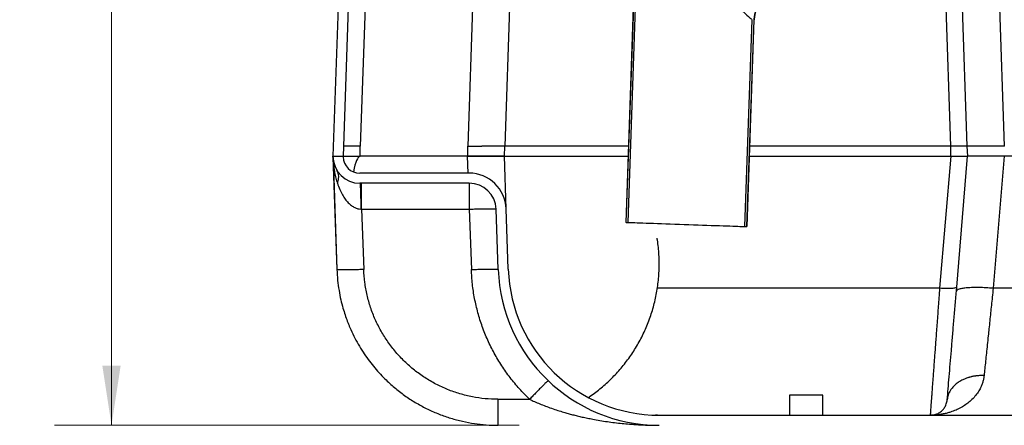
# Model space of a CAD drawing. Units: inches. Extents: x 0.3 to 21.8, y 0.2 to 16.9.
# Drawn here: x 7.5 to 9.6, y 2.9 to 3.8 of the extents above; entities that cross this region are included whole.
import ezdxf

# ---------------------------------------------------------------- set-up
doc = ezdxf.new("R2010")
doc.units = ezdxf.units.IN
doc.header["$MEASUREMENT"] = 0
doc.styles.add('SLDTEXTSTYLE0', font='TXT', dxfattribs={"width": 0.75})
doc.dimstyles.new('SLDDIMSTYLE0', dxfattribs={"dimtxt": 0.125, "dimasz": 0.13, "dimexe": 0, "dimexo": 0.0625, "dimgap": 0.03125, "dimtad": 0, "dimtih": 1, "dimtoh": 1, "dimlfac": 17, "dimrnd": 1e-09, "dimzin": 12, "dimdsep": 46, "dimtxsty": 'SLDTEXTSTYLE0', "dimsah": 1, "dimcen": 0.09, "dimadec": 0, "dimazin": 3, "dimtfac": 1, "dimtmove": 0, "dimatfit": 0, "dimfxl": 1, "dimfrac": 2, "dimtolj": 1, "dimtzin": 12, "dimarcsym": 0})
doc.dimstyles.new('SLDDIMSTYLE1', dxfattribs={"dimtxt": 0.125, "dimasz": 0.13, "dimexe": 0, "dimexo": 0.0625, "dimgap": 0.03125, "dimtad": 0, "dimtih": 1, "dimtoh": 1, "dimdec": 6, "dimlfac": 17, "dimrnd": 1e-09, "dimzin": 12, "dimdsep": 46, "dimtxsty": 'SLDTEXTSTYLE0', "dimsah": 1, "dimcen": 0.09, "dimadec": 0, "dimazin": 3, "dimtfac": 1, "dimtofl": 0, "dimtmove": 0, "dimatfit": 3, "dimfxl": 1, "dimfrac": 2, "dimtolj": 1, "dimtzin": 12, "dimarcsym": 0})

# ---------------------------------------------------------------- blocks, each defined once
blk = doc.blocks.new('_D_1')
at = {"color": 7, "linetype": 'Continuous', "lineweight": 18, "transparency": 16777216}
for p, q in [((7.6627, 2.8872), (7.6627, 3.1372)), ((8.5551, 2.8872), (7.5377, 2.8872)), ((8.4912, 2.5342), (7.5377, 2.5342)), ((7.6627, 2.5342), (7.6627, 2.2842))]:
    blk.add_line(p, q, dxfattribs=at)
for points in [[(7.6627, 2.8872), (7.6827, 3.0172), (7.6427, 3.0172)], [(7.6627, 2.5342), (7.6427, 2.4042), (7.6827, 2.4042)]]:
    blk.add_solid(points, dxfattribs=at)
at = {"color": 7, "linetype": 'Continuous', "lineweight": 18, "transparency": 16777216, "insert": (7.5907, 2.7726), "char_height": 0.125, "attachment_point": 1, "style": 'SLDTEXTSTYLE0'}
blk.add_mtext('6"', dxfattribs=at)
blk = doc.blocks.new('_D_2')
at = {"color": 7, "linetype": 'Continuous', "lineweight": 18, "transparency": 16777216}
for p, q in [((8.8167, 6.5048), (7.5377, 6.5048)), ((7.6627, 6.5048), (7.6627, 4.8594)), ((7.6647, 4.7088), (7.7937, 4.7088)), ((7.6627, 2.8872), (7.6627, 4.5325)), ((8.5551, 2.8872), (7.5377, 2.8872))]:
    blk.add_line(p, q, dxfattribs=at)
for points in [[(7.6627, 6.5048), (7.6427, 6.3748), (7.6827, 6.3748)], [(7.6627, 2.8872), (7.6827, 3.0172), (7.6427, 3.0172)]]:
    blk.add_solid(points, dxfattribs=at)
at = {"color": 7, "linetype": 'Continuous', "lineweight": 18, "transparency": 16777216, "char_height": 0.125, "attachment_point": 1, "style": 'SLDTEXTSTYLE0'}
for s, insert in [('1', (7.6831, 4.8589)), ('61', (7.4617, 4.7676)), ('"', (7.812, 4.7676)), ('2', (7.6831, 4.6936))]:
    blk.add_mtext(s, dxfattribs=dict(at, insert=insert))

msp = doc.modelspace()

# ---------------------------------------------------------------- linework, layer by layer
at = {"color": 7, "linetype": 'Continuous', "lineweight": 25}
for p, q in [((9.53652126, 3.49743027), (9.50299468, 4.45750401)), ((9.58382717, 4.45752154), (9.61735375, 3.49744753)), ((9.47018687, 4.34483577), (9.49978006, 3.49740025)), ((8.82021685, 4.22009545), (8.78916667, 3.3309315)), ((8.78946097, 3.33092122), (8.82052606, 4.22051012)), ((8.7938801, 3.33076689), (8.8249463, 4.22038575)), ((8.54174749, 4.01719679), (8.52359692, 3.49743027)), ((8.2231031, 3.95332988), (8.20718294, 3.49743027)), ((8.45868418, 3.95332988), (8.44276375, 3.49743027)), ((8.16357217, 3.93280976), (8.14759845, 3.4753887)), ((8.18561733, 3.93204089), (8.16967012, 3.47537145)), ((9.0647897, 3.77407547), (9.04899792, 3.32185801)), ((9.06920829, 3.77390389), (9.05341706, 3.32170369)), ((9.05371135, 3.3216934), (9.06949402, 3.77364824)), ((8.17323646, 3.49743027), (8.17318483, 3.49743027)), ((8.20718294, 3.47537145), (8.20718294, 3.49743027)), ((8.44276375, 3.47537145), (8.44276375, 3.49743027)), ((8.4737046, 3.49743027), (8.47342935, 3.49743027)), ((8.50004439, 3.49743027), (8.49992733, 3.49743027)), ((8.52282639, 3.47537145), (8.52359692, 3.49743027)), ((8.79498109, 3.49743027), (8.52323775, 3.49743027)), ((9.50065025, 3.49743027), (9.05984823, 3.49743027)), ((9.50065936, 3.47537145), (9.50065025, 3.49743027)), ((9.51444435, 3.49743027), (9.51419064, 3.49743027)), ((9.5260685, 3.49743027), (9.52592591, 3.49743027)), ((9.61759821, 3.49743027), (9.53652126, 3.49743027)), ((9.53729151, 3.47537145), (9.53652126, 3.49743027)), ((8.14759845, 3.4753887), (8.147599, 3.47537145)), ((8.147599, 3.47537145), (8.16967012, 3.47537145)), ((8.14767051, 3.47332932), (8.147599, 3.47537145)), ((8.147599, 3.47537145), (8.1696715, 3.47537145)), ((8.14767051, 3.47332704), (8.15624513, 3.22778541)), ((8.14768459, 3.47292425), (8.15624513, 3.22778548)), ((8.16971567, 3.47410564), (8.1696715, 3.47537145)), ((8.1696715, 3.47537145), (8.20611481, 3.47537145)), ((8.4419946, 3.47537145), (8.20688368, 3.47537145)), ((8.4419946, 3.47537145), (8.44276375, 3.47537145)), ((8.52282777, 3.47537145), (8.4419946, 3.47537145)), ((8.4432778, 3.43862397), (8.4419946, 3.47537145)), ((8.52683694, 3.36056438), (8.52282777, 3.47537145)), ((8.52323195, 3.47537145), (8.79421057, 3.47537145)), ((9.05907798, 3.47537145), (9.50082846, 3.47537145)), ((9.47659665, 3.18680238), (9.50082846, 3.47537145)), ((9.50082846, 3.47537145), (9.50101371, 3.47537145)), ((9.50085027, 3.47545068), (9.50084958, 3.47546931)), ((9.50085055, 3.47537151), (9.50085082, 3.47537545)), ((9.50101371, 3.47537145), (9.5010536, 3.47537145)), ((9.5010536, 3.47537145), (9.53722539, 3.47537145)), ((9.51246862, 3.18055194), (9.53722539, 3.47537145)), ((9.61729839, 3.47537145), (9.53722539, 3.47537145)), ((9.61729839, 3.47537145), (9.59306644, 3.1868008)), ((10.03083978, 3.47537145), (9.61729839, 3.47537145)), ((8.44600376, 3.43862397), (8.20645797, 3.43862397)), ((8.44600376, 3.41656514), (8.20645907, 3.41656514)), ((8.44600376, 3.41656514), (8.44600376, 3.35979455)), ((8.21042296, 3.35979455), (8.2084355, 3.35986415)), ((8.21042296, 3.35979455), (8.44600376, 3.35979455)), ((8.21042296, 3.35979455), (8.21503231, 3.2277958)), ((8.44600376, 3.35979455), (8.45061394, 3.22777937)), ((8.50940141, 3.22778455), (8.5047915, 3.35979455)), ((8.53144684, 3.22855438), (8.52683694, 3.36056438)), ((8.78946097, 3.33092122), (8.78916667, 3.3309315)), ((8.78946097, 3.33092122), (8.7938801, 3.33076689)), ((9.04899792, 3.32185801), (9.05341706, 3.32170369)), ((9.05371135, 3.3216934), (9.05341706, 3.32170369)), ((9.47659665, 3.18680397), (8.8577802, 3.18680397)), ((9.51323224, 3.18964555), (9.51288867, 3.1891748)), ((10.05507173, 3.1868008), (9.59306644, 3.1868008)), ((8.50897156, 2.94391944), (8.57820405, 2.94392344)), ((9.14689268, 2.95332986), (9.14689268, 2.90921221)), ((9.18365735, 2.95332986), (9.14689268, 2.95332986)), ((9.22042201, 2.95332986), (9.18365735, 2.95332986)), ((9.22042201, 2.90921221), (9.22042201, 2.95332986)), ((8.85802177, 2.90922716), (8.85400984, 2.90933299)), ((8.86212784, 2.90921221), (10.21745146, 2.90921221))]:
    msp.add_line(p, q, dxfattribs=at)
at = {"color": 7, "linetype": 'Continuous', "lineweight": 25, "flags": 128}
for points in [[(8.94107376, 3.88857581), (8.94992059, 3.88038798), (8.95872242, 3.87224182), (8.96743425, 3.86417891), (8.97601163, 3.85624036), (8.98441122, 3.84846657), (8.99258968, 3.84089714), (9.00050586, 3.83357065), (9.00811918, 3.82652452), (9.01539073, 3.81979457), (9.02228378, 3.81341509), (9.02876271, 3.8074186), (9.03479495, 3.80183567), (9.04034986, 3.7966948), (9.04539845, 3.79202209), (9.0499156, 3.78784141), (9.0538781, 3.78417403), (9.05726582, 3.78103871), (9.06006164, 3.77845133), (9.06225091, 3.77642515), (9.06382261, 3.77497044), (9.064769, 3.77409459), (9.0647897, 3.77407547)], [(9.06949402, 3.77364824), (9.06946227, 3.77367661), (9.06936703, 3.77376185), (9.06920829, 3.77390389)], [(8.7938801, 3.33076689), (8.79410428, 3.33075906), (8.79543965, 3.33071244), (8.79758062, 3.33063769), (8.80051364, 3.33053527), (8.80422023, 3.33040582), (8.80867636, 3.33025022), (8.81385359, 3.33006942), (8.81971881, 3.32986461), (8.82623447, 3.32963705), (8.83335914, 3.32938828), (8.84104701, 3.32911979), (8.8492492, 3.32883336), (8.85791272, 3.32853082), (8.86698262, 3.32821409), (8.87640093, 3.32788522), (8.88610718, 3.32754627), (8.89603926, 3.32719941), (8.90613395, 3.3268469), (8.91632638, 3.32649097), (8.92655165, 3.3261339), (8.93674407, 3.32577797), (8.94683876, 3.32542546), (8.95677085, 3.32507864), (8.9664771, 3.32473969), (8.97589541, 3.32441078), (8.98496531, 3.32409405), (8.99362882, 3.32379151), (9.00183102, 3.32350511), (9.00951889, 3.32323663), (9.01664356, 3.32298785), (9.02315921, 3.3227603), (9.02902443, 3.32255548), (9.03420167, 3.32237469), (9.0386578, 3.32221909), (9.04236439, 3.32208964), (9.04529741, 3.32198722), (9.04743837, 3.32191247), (9.04877375, 3.32186581), (9.04899792, 3.32185801)]]:
    msp.add_lwpolyline(points, dxfattribs=at)
at = {"color": 7, "linetype": 'Continuous', "lineweight": 25}
for centre, radius, start, end in [((9.12828164, 3.7715953), 0.05882353, 118, 178), ((8.20645792, 3.47538868), 0.05882353, 182.00630876, 270.00117993), ((8.20645792, 3.47538868), 0.03676471, 182, 270), ((8.44600379, 3.35774162), 0.08088235, 1.99999922, 89.99999992), ((8.44600379, 3.35774162), 0.05882353, 1.99999922, 89.99999992), ((8.86212781, 3.24009456), 0.35294118, 181.99879148, 269.99998554), ((8.86212781, 3.24009456), 0.33088235, 181.99871091, 269.99998295)]:
    msp.add_arc(centre, radius, start, end, dxfattribs=at)
msp.add_ellipse((8.18806436, 2.9486661), major_axis=(0.01843853, 0.52672101), ratio=0.0697564215, start_param=0.0105358786, end_param=0.3632080223, dxfattribs=at)
for points, knots in [([(9.10031065, 3.82367812), (9.0970331, 3.82169017), (9.09034403, 3.817633), (9.08254139, 3.80964549), (9.0765274, 3.8009046), (9.07252917, 3.79213666), (9.0699416, 3.78303112), (9.06945468, 3.77697071), (9.06920829, 3.77390389)], [0, 0, 0, 0, 0.1867534914, 0.3811406795, 0.540004588, 0.7034870561, 0.849952246, 1, 1, 1, 1]), ([(8.17318483, 3.49743027), (8.17240265, 3.49743034), (8.17080341, 3.49743048), (8.17056331, 3.49743034), (8.17044064, 3.49743027)], [0, 0, 0, 0, 0.4890980633, 1, 1, 1, 1]), ([(8.18119929, 3.49743027), (8.17958866, 3.49743031), (8.1763462, 3.49743038), (8.17427755, 3.49743031), (8.17323646, 3.49743027)], [0, 0, 0, 0, 0.4967312339, 1, 1, 1, 1]), ([(8.19311884, 3.49743027), (8.19092207, 3.49743031), (8.18655709, 3.49743038), (8.18297742, 3.49743031), (8.18119929, 3.49743027)], [0, 0, 0, 0, 0.5032729632, 1, 1, 1, 1]), ([(8.20718294, 3.49743027), (8.20471693, 3.49743034), (8.19989077, 3.49743048), (8.1953429, 3.49743034), (8.19311884, 3.49743027)], [0, 0, 0, 0, 0.5109676372, 1, 1, 1, 1]), ([(8.44276375, 3.49743027), (8.44635839, 3.49743016), (8.45344598, 3.49742994), (8.46377463, 3.49742994), (8.47024297, 3.49743016), (8.47342935, 3.49743027)], [0, 0, 0, 0, 0.3430398206, 0.6763728497, 1, 1, 1, 1]), ([(8.49992733, 3.49743027), (8.49601554, 3.49743013), (8.48814037, 3.49742986), (8.47853749, 3.49743013), (8.4737046, 3.49743027)], [0, 0, 0, 0, 0.4967249968, 1, 1, 1, 1]), ([(8.51744569, 3.49743027), (8.51516864, 3.49743013), (8.51064414, 3.49742986), (8.5035622, 3.49743013), (8.50004439, 3.49743027)], [0, 0, 0, 0, 0.5032693111, 1, 1, 1, 1]), ([(8.52359692, 3.49743027), (8.52345094, 3.49743016), (8.52316315, 3.49742994), (8.52104696, 3.49742994), (8.51863417, 3.49743016), (8.51744569, 3.49743027)], [0, 0, 0, 0, 0.3430945023, 0.6764243555, 1, 1, 1, 1]), ([(9.51419064, 3.49743027), (9.51204929, 3.49743034), (9.50767739, 3.49743048), (9.50302428, 3.49743034), (9.50065025, 3.49743027)], [0, 0, 0, 0, 0.4897965741, 1, 1, 1, 1]), ([(9.52592591, 3.49743027), (9.52421132, 3.49743031), (9.52076165, 3.49743038), (9.51655845, 3.49743031), (9.51444435, 3.49743027)], [0, 0, 0, 0, 0.4970288208, 1, 1, 1, 1]), ([(9.53380799, 3.49743027), (9.53279704, 3.49743031), (9.53078866, 3.49743038), (9.5276348, 3.49743031), (9.5260685, 3.49743027)], [0, 0, 0, 0, 0.503370521, 1, 1, 1, 1]), ([(9.53652126, 3.49743027), (9.53639994, 3.49743034), (9.53616247, 3.49743048), (9.53458137, 3.49743034), (9.53380799, 3.49743027)], [0, 0, 0, 0, 0.5108659708, 1, 1, 1, 1]), ([(8.14767051, 3.47332704), (8.14776049, 3.47122921), (8.14792028, 3.46750386), (8.14828626, 3.46262845), (8.14868694, 3.4582733), (8.14916333, 3.45398375), (8.14977054, 3.44940967), (8.15047764, 3.44482071), (8.15176624, 3.43754834), (8.15382967, 3.42801947), (8.15621157, 3.42021842), (8.15732707, 3.416565)], [0, 0, 0, 0, 0.1093101759, 0.1941141291, 0.2544132186, 0.3368164487, 0.4186361893, 0.4943655793, 0.5781696039, 0.8024465834, 1, 1, 1, 1]), ([(8.16967012, 3.47537145), (8.16977546, 3.47537145), (8.16998617, 3.47537145), (8.17162286, 3.47537145), (8.17421373, 3.47537145), (8.17774137, 3.47537145), (8.18211587, 3.47537145), (8.18718792, 3.47537145), (8.19283481, 3.47537145), (8.19951678, 3.47537145), (8.20440417, 3.47537145), (8.20718294, 3.47537145)], [0, 0, 0, 0, 0.1073500404, 0.2147037512, 0.3220652279, 0.4294362983, 0.53680409, 0.6441780246, 0.7514236416, 0.858669112, 1, 1, 1, 1]), ([(8.44276375, 3.47537145), (8.44726215, 3.47537145), (8.45625913, 3.47537145), (8.46938168, 3.47537145), (8.48173401, 3.47537145), (8.49300407, 3.47537145), (8.50282222, 3.47537145), (8.51096073, 3.47537145), (8.517139, 3.47537145), (8.52074662, 3.47537145), (8.522535, 3.47537145), (8.52272926, 3.47537145), (8.52282639, 3.47537145)], [0, 0, 0, 0, 0.1073185475, 0.2146413492, 0.3219712974, 0.4293108243, 0.5366555158, 0.6440068005, 0.7512269944, 0.8584472251, 0.9292251426, 1, 1, 1, 1]), ([(9.50065936, 3.47537145), (9.50274447, 3.47537145), (9.50691468, 3.47537145), (9.51303214, 3.47537145), (9.51882557, 3.47537145), (9.52408941, 3.47537145), (9.52859711, 3.47537145), (9.5322765, 3.47537145), (9.53499008, 3.47537145), (9.53684967, 3.47537145), (9.53709827, 3.47537145), (9.53722539, 3.47537145)], [0, 0, 0, 0, 0.1092354564, 0.2184716335, 0.3310911166, 0.443720859, 0.5540120754, 0.6643114322, 0.7745000162, 0.8846932441, 1, 1, 1, 1]), ([(8.15732762, 3.41656504), (8.15817217, 3.41913391), (8.15987437, 3.42431152), (8.16034733, 3.43173678), (8.15937167, 3.43868085), (8.15735059, 3.44262201), (8.15634783, 3.44457743)], [0, 0, 0, 0, 0.2480724552, 0.4999957897, 0.7519212791, 1, 1, 1, 1]), ([(8.15732707, 3.416565), (8.15895073, 3.4119843), (8.16201369, 3.40334304), (8.16784502, 3.39161974), (8.17410299, 3.3817726), (8.18073525, 3.37378026), (8.18765038, 3.36758504), (8.19369288, 3.36381963), (8.19849406, 3.36178104), (8.20288029, 3.3603841), (8.20625796, 3.36006796), (8.2084355, 3.35986415)], [0, 0, 0, 0, 0.1863289852, 0.3514999136, 0.4974586565, 0.6262381301, 0.7380097617, 0.8378060565, 0.8817429737, 0.9237614143, 1, 1, 1, 1]), ([(8.20645907, 3.41656349), (8.2065773, 3.41638025), (8.20682051, 3.41600332), (8.2071815, 3.41286749), (8.20752928, 3.40767753), (8.20784141, 3.40036069), (8.20809902, 3.39134861), (8.20828549, 3.38120076), (8.20840397, 3.37058691), (8.20842518, 3.36337162), (8.2084355, 3.35986419)], [0, 0, 0, 0, 0.1169277323, 0.2405246944, 0.3690020626, 0.5000621256, 0.6311130619, 0.759564428, 0.8831216148, 1, 1, 1, 1]), ([(8.21042296, 3.35979455), (8.21042296, 3.36354937), (8.21042296, 3.371059), (8.21042296, 3.38181369), (8.21042296, 3.39169007), (8.21042296, 3.40031455), (8.21042296, 3.40738618), (8.21042296, 3.41259187), (8.21042296, 3.41593736), (8.21042296, 3.41635588), (8.21042296, 3.41656514)], [0, 0, 0, 0, 0.1249999207, 0.2499998034, 0.3750000164, 0.4999999743, 0.6250000597, 0.7499998364, 0.8749999515, 1, 1, 1, 1]), ([(8.44600376, 3.35979455), (8.44984842, 3.35992101), (8.4575377, 3.36017393), (8.46862886, 3.36043889), (8.47885279, 3.36060602), (8.48781298, 3.36066164), (8.49518092, 3.36060602), (8.50061811, 3.36043889), (8.50412208, 3.36017393), (8.50456836, 3.35992101), (8.5047915, 3.35979455)], [0, 0, 0, 0, 0.125000252, 0.2499998593, 0.3750006515, 0.4999995532, 0.625000299, 0.7499996479, 0.8750000647, 1, 1, 1, 1]), ([(8.70704947, 2.94805905), (8.70832299, 2.94889947), (8.71379844, 2.95251286), (8.72312765, 2.95945176), (8.73501505, 2.96888534), (8.74650845, 2.97890504), (8.75760992, 2.98944514), (8.76828088, 3.00050119), (8.77849515, 3.01205097), (8.78822573, 3.02407461), (8.7974465, 3.03655107), (8.80613434, 3.04945678), (8.8142653, 3.06276876), (8.82181877, 3.07646152), (8.82877432, 3.09050942), (8.83511332, 3.10488559), (8.84081814, 3.11956243), (8.84587351, 3.13451117), (8.8502634, 3.14970307), (8.85397643, 3.16510767), (8.85699915, 3.1806949), (8.85932235, 3.19643343), (8.86093662, 3.21229183), (8.86183407, 3.22823818), (8.86200927, 3.24423999), (8.86145863, 3.2602651), (8.86017202, 3.27627918), (8.85866892, 3.28830608), (8.85761577, 3.2949853), (8.85739811, 3.29636567)], [0, 0, 0, 0, 0.0114278883, 0.0491339318, 0.0870242228, 0.1250830576, 0.1632957338, 0.2016503791, 0.2401362687, 0.2787450369, 0.3174682402, 0.3563002768, 0.3952344218, 0.4342663758, 0.4733918908, 0.5126072625, 0.5519094511, 0.5912960919, 0.6307646528, 0.6703139768, 0.7099424855, 0.7496493567, 0.789434096, 0.8292965899, 0.869236946, 0.9092558172, 0.9493541169, 0.9895331638, 1, 1, 1, 1]), ([(8.15624513, 3.22778541), (8.15667449, 3.21987355), (8.15750506, 3.20456887), (8.16054885, 3.18255265), (8.16451872, 3.16228534), (8.16909329, 3.14444076), (8.17390421, 3.12886603), (8.17763313, 3.11839011), (8.18018247, 3.11176138), (8.18145778, 3.10854218), (8.18273266, 3.10541212), (8.18400514, 3.10237071), (8.18527283, 3.09941723), (8.18892986, 3.09110673), (8.19535239, 3.07775929), (8.20525463, 3.05993177), (8.21588306, 3.04313), (8.22713104, 3.02736196), (8.238896, 3.01262603), (8.25108045, 2.99891282), (8.26617482, 2.98358278), (8.28467938, 2.9670993), (8.30709318, 2.95014071), (8.33054142, 2.93515919), (8.35484213, 2.92219254), (8.3798168, 2.91126029), (8.40529067, 2.90237191), (8.43109393, 2.895505), (8.45706278, 2.89068544), (8.48304051, 2.88770207), (8.50035906, 2.88733562), (8.50897156, 2.88715339)], [0, 0, 0, 0, 0.0438507376, 0.0848246863, 0.1229214825, 0.1581411894, 0.1867547889, 0.2131400771, 0.2196825199, 0.226072248, 0.2323089525, 0.2383927225, 0.2443235746, 0.2501017095, 0.2886571983, 0.3262678769, 0.3629337699, 0.3986550616, 0.4334316377, 0.4672633505, 0.5001502147, 0.5524713921, 0.6042728671, 0.6555550399, 0.7063179063, 0.7565613408, 0.8062862419, 0.8554920445, 0.9041797285, 0.9523487255, 1, 1, 1, 1]), ([(8.21503342, 3.22776705), (8.21118905, 3.22764124), (8.20350037, 3.22738961), (8.19241006, 3.22712655), (8.18218692, 3.22696126), (8.173227, 3.22690753), (8.16585918, 3.22696496), (8.16042095, 3.22713394), (8.15691642, 3.22740067), (8.15646889, 3.22765481), (8.15624513, 3.22778189)], [0, 0, 0, 0, 0.1250019345, 0.2500019162, 0.37500077, 0.4999998034, 0.62499963, 0.7500003876, 0.8749998679, 1, 1, 1, 1]), ([(8.50887631, 2.94391351), (8.49946312, 2.94417891), (8.48063692, 2.94470968), (8.45266152, 2.94894418), (8.42520199, 2.95562784), (8.39851955, 2.96497988), (8.37284828, 2.97681366), (8.34843935, 2.99107165), (8.32549939, 3.00758552), (8.30426052, 3.02623496), (8.28489438, 3.04681964), (8.26760613, 3.06917622), (8.25252474, 3.09307537), (8.23982461, 3.11831773), (8.22957237, 3.14465291), (8.22196293, 3.17185502), (8.21678466, 3.19965424), (8.21561918, 3.2184404), (8.21503646, 3.22783338)], [0, 0, 0, 0, 0.062500594, 0.1249999383, 0.1875010862, 0.2500001358, 0.3125014481, 0.3749998967, 0.4375011654, 0.4999998075, 0.5625012754, 0.6249998388, 0.6875014225, 0.7500000237, 0.8125015076, 0.8749999788, 0.9375006611, 1, 1, 1, 1]), ([(8.45061394, 3.22777709), (8.4544586, 3.22790355), (8.46214788, 3.22815646), (8.47323904, 3.22842148), (8.48346297, 3.2285886), (8.49242317, 3.22864422), (8.49979108, 3.2285886), (8.50522829, 3.22842148), (8.50873226, 3.22815646), (8.50917854, 3.22790355), (8.50940168, 3.22777709)], [0, 0, 0, 0, 0.1250002066, 0.2499997587, 0.3750004869, 0.4999993247, 0.625000296, 0.7499995809, 0.8749999425, 1, 1, 1, 1]), ([(8.57820405, 2.94392344), (8.57063621, 2.95145555), (8.55554041, 2.96648005), (8.53519963, 2.9911596), (8.51675159, 3.01720386), (8.50037615, 3.04461459), (8.48616463, 3.07319431), (8.47422597, 3.10280594), (8.46459628, 3.13324899), (8.45738349, 3.16432164), (8.45243804, 3.19587979), (8.45122286, 3.21713068), (8.45061394, 3.22777937)], [0, 0, 0, 0, 0.1003252348, 0.2001216483, 0.3002099111, 0.400160829, 0.5000141995, 0.6000243625, 0.7000777844, 0.7999368633, 0.8997496364, 1, 1, 1, 1]), ([(9.45597258, 2.91049521), (9.4560152, 2.91106072), (9.45611124, 2.91233518), (9.45640504, 2.91625807), (9.45682708, 2.92191003), (9.45733689, 2.92874802), (9.45790536, 2.93635775), (9.4585101, 2.94445427), (9.45919628, 2.95364441), (9.45996318, 2.96393199), (9.4608119, 2.97531384), (9.46167066, 2.98683609), (9.46252519, 2.99827846), (9.46336115, 3.00946961), (9.46425586, 3.02145137), (9.46520966, 3.03422879), (9.46622192, 3.04780171), (9.46729311, 3.06216586), (9.46843579, 3.07748423), (9.46966243, 3.09390784), (9.47098312, 3.11159708), (9.47232182, 3.12953418), (9.4736894, 3.14784574), (9.47509458, 3.16667003), (9.47608382, 3.17992647), (9.47659692, 3.18680238)], [0, 0, 0, 0, 0.042302171, 0.0953336227, 0.1486336455, 0.2022038146, 0.2451871211, 0.2886776048, 0.3326761638, 0.3771830745, 0.422199184, 0.4677250676, 0.5033957274, 0.5398381605, 0.5770528222, 0.6150397054, 0.6537994401, 0.6933317691, 0.7336370728, 0.7760962573, 0.8204695524, 0.8667572282, 0.9077231908, 0.9521374184, 1, 1, 1, 1]), ([(9.51244446, 3.18856616), (9.511822, 3.18824563), (9.51057707, 3.18760458), (9.50706324, 3.18687827), (9.50249585, 3.18636176), (9.4969242, 3.18608734), (9.49059152, 3.18606703), (9.48372847, 3.1862823), (9.47897382, 3.18662787), (9.47659651, 3.18680066)], [0, 0, 0, 0, 0.1428570032, 0.2857156414, 0.4285709538, 0.5714297351, 0.7142871092, 0.8571438483, 1, 1, 1, 1]), ([(9.49251238, 2.94289966), (9.49317999, 2.95085001), (9.4945148, 2.96674593), (9.49672898, 2.9931139), (9.49907844, 3.02109283), (9.50156351, 3.0506854), (9.50416294, 3.08164097), (9.50685545, 3.11370623), (9.50962535, 3.14669136), (9.51151875, 3.16924003), (9.51246862, 3.18055214)], [0, 0, 0, 0, 0.1250049663, 0.2499348096, 0.3748009438, 0.4999120529, 0.6250251297, 0.7498998496, 0.8745308379, 1, 1, 1, 1]), ([(9.59306644, 3.18680066), (9.58783601, 3.18718083), (9.57737513, 3.18794116), (9.56227684, 3.18841452), (9.5483405, 3.18837028), (9.53609794, 3.18776474), (9.52599174, 3.18663456), (9.51847825, 3.18501292), (9.51356356, 3.18298537), (9.51283305, 3.18135597), (9.51246779, 3.18054127)], [0, 0, 0, 0, 0.1250014801, 0.2500032456, 0.3750060756, 0.50000725, 0.625009865, 0.7500111829, 0.8750058644, 1, 1, 1, 1]), ([(9.59306644, 3.1868008), (9.59238943, 3.1803204), (9.59108124, 3.16779825), (9.58921645, 3.14995131), (9.5873953, 3.1325278), (9.58560886, 3.11542718), (9.58384523, 3.09855547), (9.5820205, 3.08109643), (9.58014963, 3.06318936), (9.57822807, 3.04479761), (9.57640957, 3.02739604), (9.57468823, 3.01092695), (9.573632, 3.00082248), (9.57311089, 2.99583727)], [0, 0, 0, 0, 0.0893916203, 0.1727326451, 0.250023031, 0.3370403839, 0.4203731802, 0.5000219127, 0.6024569677, 0.7016378613, 0.8013252989, 0.9019805191, 1, 1, 1, 1]), ([(8.61876447, 2.98447429), (8.61857478, 2.98439861), (8.6181844, 2.98424284), (8.6158059, 2.98212174), (8.61199789, 2.97848493), (8.60672214, 2.97326868), (8.60029417, 2.9667839), (8.59311885, 2.95943991), (8.58566686, 2.95173314), (8.58064452, 2.94647735), (8.57820405, 2.94392344)], [0, 0, 0, 0, 0.1167886047, 0.2403418651, 0.3688552165, 0.5000001374, 0.6311454225, 0.7596592368, 0.8832130578, 1, 1, 1, 1]), ([(9.57311089, 2.99583727), (9.57278083, 2.99336933), (9.57210775, 2.98833664), (9.57020386, 2.98107708), (9.56763747, 2.97389885), (9.56386125, 2.9658583), (9.55848682, 2.95708403), (9.55105995, 2.94781123), (9.5425144, 2.93949525), (9.53305426, 2.93215556), (9.52289306, 2.92581353), (9.51164946, 2.92028115), (9.50121342, 2.916371), (9.49183337, 2.9136548), (9.48390456, 2.91185223), (9.47681316, 2.91067047), (9.47102313, 2.90997277), (9.46634228, 2.90956517), (9.46136035, 2.90927478), (9.45783755, 2.90923458), (9.45587679, 2.90921221)], [0, 0, 0, 0, 0.0405823264, 0.0827561626, 0.126656016, 0.1724015142, 0.2398907786, 0.3128838719, 0.3923938106, 0.4647810712, 0.5418575151, 0.6236748888, 0.7085359802, 0.7598723079, 0.8154137067, 0.8685723455, 0.9015287433, 0.930446084, 0.9612868105, 1, 1, 1, 1]), ([(9.5731102, 2.99584064), (9.57050042, 2.99588649), (9.56519159, 2.99597976), (9.55921783, 2.99552502), (9.55516481, 2.99504135), (9.55304841, 2.99474329), (9.55093209, 2.99440053), (9.54881814, 2.99401194), (9.54670922, 2.99357737), (9.54421278, 2.99300596), (9.54170146, 2.9923552), (9.53902392, 2.99157622), (9.53640427, 2.99073704), (9.53336098, 2.98965046), (9.52992746, 2.98827022), (9.52615094, 2.98654558), (9.52209524, 2.98442317), (9.51670414, 2.98116201), (9.51054209, 2.97654223), (9.50435892, 2.97040504), (9.49868432, 2.96274621), (9.4941656, 2.95358119), (9.49305413, 2.94639472), (9.49251335, 2.94289816)], [0, 0, 0, 0, 0.0642671935, 0.1307321921, 0.148481379, 0.1663605342, 0.1843655739, 0.2024886472, 0.2207273705, 0.2390738388, 0.2678742768, 0.2873818703, 0.3112644089, 0.339575747, 0.3723637442, 0.4096583913, 0.4514602024, 0.4977280192, 0.5855379197, 0.6726072271, 0.7582089374, 0.8823571659, 1, 1, 1, 1]), ([(8.50897156, 2.88715339), (8.50897156, 2.88736264), (8.50897156, 2.88778114), (8.50897156, 2.89112624), (8.50897156, 2.89633147), (8.50897156, 2.90340244), (8.50897156, 2.91202614), (8.50897156, 2.92190172), (8.50897156, 2.93265562), (8.50897156, 2.94016484), (8.50897156, 2.94391944)], [0, 0, 0, 0, 0.1249999397, 0.2500000949, 0.3749999412, 0.5000000009, 0.6250000671, 0.7499999983, 0.8749999936, 1, 1, 1, 1]), ([(8.57820405, 2.94392344), (8.58178423, 2.94225536), (8.58917053, 2.93881393), (8.60075, 2.93390096), (8.61311754, 2.92900899), (8.62628772, 2.92420841), (8.63956164, 2.91976212), (8.6516295, 2.91604808), (8.66235433, 2.91297802), (8.67231068, 2.91030438), (8.68269044, 2.90770008), (8.69349356, 2.90517946), (8.70472008, 2.90275732), (8.71753158, 2.900219), (8.73213838, 2.89762161), (8.74813095, 2.89514393), (8.76444277, 2.89297822), (8.78058573, 2.89117901), (8.79567297, 2.88981331), (8.80982115, 2.88878893), (8.82248783, 2.888077), (8.83520334, 2.88756852), (8.84682076, 2.88725229), (8.85455104, 2.88720906), (8.85802398, 2.88718963)], [0, 0, 0, 0, 0.0403025261, 0.0831486052, 0.1285592491, 0.1765521115, 0.2271429977, 0.2727932195, 0.307026148, 0.3426845063, 0.3797704432, 0.418285776, 0.458231299, 0.4996102682, 0.5548001404, 0.6135796677, 0.6693891135, 0.7277119888, 0.784503961, 0.828990633, 0.8772912951, 0.9183646757, 0.9633241064, 1, 1, 1, 1]), ([(9.45587679, 2.90921221), (9.45668403, 2.9092274), (9.45819544, 2.90925583), (9.46035334, 2.90946817), (9.46245134, 2.90978358), (9.46452716, 2.91022188), (9.46662985, 2.91079847), (9.46868795, 2.91149316), (9.47127739, 2.91254341), (9.47437363, 2.91411599), (9.4779189, 2.91644498), (9.48119633, 2.91920313), (9.48408189, 2.92227943), (9.48654493, 2.9255645), (9.48874191, 2.92928728), (9.49055833, 2.93350328), (9.49190836, 2.93802127), (9.49231771, 2.94132681), (9.49251252, 2.94289996)], [0, 0, 0, 0, 0.0518693614, 0.0971160916, 0.1388748082, 0.1874303354, 0.2320338693, 0.2767254053, 0.3237865539, 0.4057921939, 0.489140882, 0.5762817839, 0.6518055357, 0.7216947546, 0.7930139975, 0.8683678514, 0.9373543771, 1, 1, 1, 1]), ([(9.45587554, 2.90921221), (9.45587907, 2.90925667), (9.45588331, 2.90930999), (9.45595986, 2.91032633), (9.45597258, 2.91049521)], [0, 0, 0, 0, 0.8338298689, 1, 1, 1, 1])]:
    msp.add_open_spline(points, degree=3, knots=knots, dxfattribs=at)

# ---------------------------------------------------------------- dimensions: what is measured, and where the dimension line sits
at = {"color": 7, "linetype": 'Continuous', "lineweight": 18}
for base, p1, p2, dimstyle, picture, middle in [((7.66265565, 6.50480045), (8.60512369, 2.88715339), (8.86669329, 6.50480045), 'SLDDIMSTYLE1', '_D_2', (7.66265565, 4.69597692)), ((7.66265565, 2.88715339), (8.54115736, 2.53421221), (8.60512369, 2.88715339), 'SLDDIMSTYLE0', '_D_1', (7.66265565, 2.7106828))]:
    dim = msp.add_linear_dim(base=base, p1=p1, p2=p2, angle=90, dimstyle=dimstyle, dxfattribs=at)
    dim.commit()
    dim.dimension.update_dxf_attribs({"geometry": picture, "text_midpoint": middle, "dimtype": 160})

doc.saveas('drawing.dxf')
